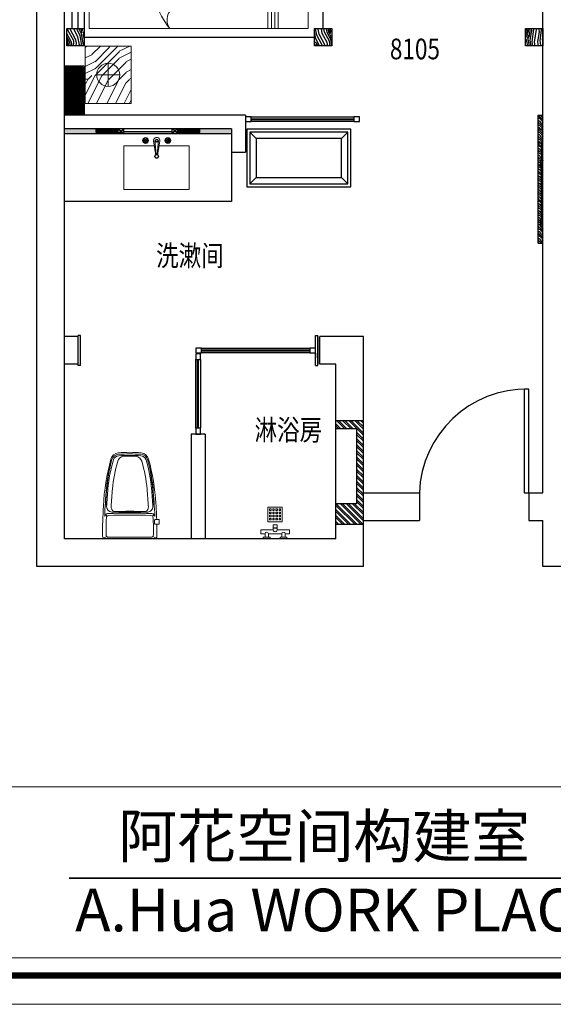
# Model space of a CAD drawing. Units: inches. Extents: x -452343 to 1639927, y -2105730 to 985301.
# Drawn here: x 1110832 to 1115462, y -553036 to -544499 of the extents above; entities that cross this region are included whole.
import ezdxf

# ---------------------------------------------------------------- set-up
doc = ezdxf.new("R2010")
doc.units = ezdxf.units.IN
doc.header["$MEASUREMENT"] = 0
doc.layers.add('图框', color=1, linetype='Continuous', lineweight=15)
doc.layers.add('家具', color=130, linetype='Continuous', lineweight=20)
doc.styles.get("Standard").update_dxf_attribs({"font": 'arial.ttf'})
doc.styles.add('STYLE2', font='simhei.ttf', dxfattribs={"height": 800})
doc.styles.add('TK1', font='txt', dxfattribs={"width": 0.8})
pattern_1 = [(55, (-97361.58, -231712.64), (-49.11512, 278.5457), [10, -190]), (145, (-97373.03, -231606.96), (-278.5457, -49.11512), [20, -180]), (100, (-97379.6, -231651.2), (-163.83041, 114.71529), [14.14, -42.42, 14.14, -28.28, 99, -84.86271]), (100, (-97359.12, -231726.57), (-163.83041, 114.71529), [14.142, -28.284, 14.142, -226.27471]), (100, (-97335.36, -231657.76), (-163.83041, 114.71529), [14.142, -268.70071]), (100, (-97315.7, -231647.11), (-163.83041, 114.71529), [14.142, -268.70071]), (100, (-97349.28, -231660.21), (-163.83041, 114.71529), [14.142, -268.70071]), (100, (-97363.21, -231662.67), (-163.83041, 114.71529), [28.284, -254.55871]), (100, (-97457.4, -231535.67), (-163.83041, 114.71529), [28.284, -254.55871]), (100, (-97382.87, -231673.32), (-163.83041, 114.71529), [56.568, -226.27471]), (100, (-97396.8, -231675.77), (-163.83041, 114.71529), [56.568, -226.27471]), (100, (-97371.39, -231534.87), (-163.83041, 114.71529), [56.568, -226.27471]), (100, (-97418.92, -231672.49), (-163.83041, 114.71529), [42.4264, -240.41631]), (100, (-97466.44, -231688.05), (-163.83041, 114.71529), [42.4264, -240.41631]), (100, (-97438.58, -231683.14), (-163.83041, 114.71529), [42.4264, -240.41631]), (100, (-97413.17, -231542.23), (-163.83041, 114.71529), [70.71068, -212.13203]), (100, (-97432.83, -231552.88), (-163.83041, 114.71529), [70.71068, -212.13203]), (100, (-97380.4, -231565.18), (-163.83041, 114.71529), [98.99495, -183.84776]), (81.56505, (-97366.49, -231684.79), (114.715287, 163.83041), [22.36068, -424.85292]), (81.56505, (-97392.7, -231617.61), (114.715287, 163.83041), [22.36068, -424.85292]), (81.56505, (-97382.05, -231637.27), (114.715287, 163.83041), [22.36068, -424.85292]), (81.56505, (-97355.845, -231704.45), (114.715287, 163.83041), [44.72136, -402.49224]), (81.56505, (-97406.625, -231620.06), (114.715287, 163.83041), [67.08204, -380.13156]), (81.56505, (-97426.29, -231630.71), (114.715287, 163.83041), [89.44272, -357.77088]), (81.56505, (-97445.95, -231641.36), (114.715287, 163.83041), [89.44272, -357.77088]), (81.56505, (-97512.31, -231631.52), (114.715287, 163.83041), [89.44272, -357.77088]), (81.56505, (-97495.925, -231642.99), (114.715287, 163.83041), [111.8034, -335.4102]), (81.56505, (-97473.81, -231646.27), (114.715287, 163.83041), [111.8034, -335.4102]), (118.43495, (-97368.12, -231634.81), (-163.83041, 114.715287), [22.36068, -424.85292]), (118.43495, (-97368.95, -231670.86), (-163.83041, 114.715287), [22.36068, -424.85292]), (118.43495, (-97361.58, -231712.64), (-163.83041, 114.715287), [44.72136, -402.49224]), (118.43495, (-97351.74, -231646.285), (-163.83041, 114.715287), [44.72136, -402.49224]), (118.43495, (-97364.86, -231734.76), (-163.83041, 114.715287), [67.08204, -380.13156]), (118.43495, (-97376.33, -231751.14), (-163.83041, 114.715287), [89.44272, -357.77088]), (118.43495, (-97281.28, -231597.96), (-163.83041, 114.715287), [89.44272, -357.77088]), (118.43495, (-97337.81, -231643.83), (-163.83041, 114.715287), [89.44272, -357.77088]), (118.43495, (-97298.49, -231622.535), (-163.83041, 114.715287), [111.8034, -335.4102]), (118.43495, (-97318.15, -231633.18), (-163.83041, 114.715287), [111.8034, -335.4102])]
pattern_2 = [(45, (997834.433, -456545.8406), (-4.41941738, 4.41941738), []), (45, (997834.433, -456542.7156), (-4.41941738, 4.41941738), [])]

# ---------------------------------------------------------------- blocks, each defined once
blk = doc.blocks.new('A$C2A644600')
h = blk.add_hatch()
h.set_pattern_fill('木纹面1', color=36, scale=15, pattern_type=2)
h.set_pattern_definition([(63.43495, (-69180.59, 72537.605), (60, -3e-09), [13.864105, -53.217934]), (40.601295, (-69220.063, 72589.487), (60, 5e-08), [12.4742, -264.11213]), (40.601295, (-69190.063, 72649.487), (60, 5e-08), [12.4742, -264.11213]), (40.601295, (-69160.063, 72709.487), (60, -4e-08), [12.4742, -264.11213]), (63.43495, (-69211.034, 72529.22), (60, -3e-09), [12.711023, -54.371016]), (50.19443, (-69205.35, 72540.59), (60, 2e-09), [6.72147, -227.58602]), (50.19443, (-69175.35, 72600.59), (60, 2e-09), [6.72147, -227.58602]), (50.19443, (-69145.35, 72660.59), (60, 2e-09), [6.72147, -227.58602]), (21.80141, (-69201.047, 72545.753), (60, -8e-08), [8.606136, -152.948808]), (33.690068, (-69193.056, 72548.95), (60, -4e-08), [7.56544, -100.6011]), (63.43495, (-69186.76, 72553.146), (60, -2e-08), [10.065865, -57.016173]), (45, (-69182.26, 72562.15), (60, -3e-15), [8.153455, -161.55217]), (45, (-69152.26, 72622.15), (60, -3e-15), [8.153455, -161.55217]), (21.80141, (-69176.494, 72567.914), (60, -8e-08), [6.57711, -154.977834]), (63.43495, (-69230.48, 72527.834), (60, -2e-08), [21.5688, -45.51324]), (50.19443, (-69220.83, 72547.125), (60, 2e-09), [13.72069, -220.5868]), (50.19443, (-69190.83, 72607.125), (60, 2e-09), [13.72069, -220.5868]), (50.19443, (-69160.83, 72667.125), (60, 2e-09), [13.72069, -220.5868]), (33.690068, (-69212.048, 72557.666), (60, -4e-08), [6.72168, -101.44486]), (15.945396, (-69206.455, 72561.394), (60, -4.3e-06), [10.687454, -207.715843]), (33.690068, (-69196.18, 72564.33), (60, -4e-08), [12.2789, -95.88764]), (50.19443, (-69185.96, 72571.14), (60, 2e-09), [15.59201, -218.71548]), (50.19443, (-69155.96, 72631.14), (60, 2e-09), [15.59201, -218.71548]), (50.19443, (-69125.96, 72691.14), (60, -8e-09), [15.59201, -218.71548]), (21.80141, (-69175.98, 72583.12), (60, -8e-08), [17.143504, -144.41144]), (50.19443, (-69234.39, 72550.005), (60, 2e-09), [15.6422, -218.66529]), (50.19443, (-69204.39, 72610.005), (60, 2e-09), [15.6422, -218.66529]), (50.19443, (-69174.39, 72670.005), (60, 2e-09), [15.6422, -218.66529]), (33.690068, (-69224.378, 72562.022), (60, -4e-08), [14.514225, -93.652313]), (26.56505, (-69212.3, 72570.073), (60, 3e-09), [23.95788, -244.37028]), (26.56505, (-69182.3, 72630.073), (60, 3e-09), [23.95788, -244.37028]), (40.601295, (-69190.873, 72580.787), (60, 5e-08), [12.9579, -263.62843]), (40.601295, (-69160.873, 72640.787), (60, 5e-08), [12.9579, -263.62843]), (40.601295, (-69130.873, 72700.787), (60, 5e-08), [12.9579, -263.62843]), (33.690068, (-69230.388, 72570.357), (60, -4e-08), [8.207375, -99.959166]), (26.56505, (-69223.559, 72574.91), (60, 2e-08), [21.47423, -246.85393]), (26.56505, (-69193.559, 72634.91), (60, -2e-07), [21.47423, -246.85393]), (40.601295, (-69204.35, 72584.513), (60, 5e-08), [5.10247, -271.48386]), (40.601295, (-69174.35, 72644.513), (60, 5e-08), [5.10247, -271.48386]), (40.601295, (-69144.35, 72704.513), (60, 5e-08), [5.10247, -271.48386])])
h.paths.add_polyline_path([(1110, 40), (960, 40), (960, 20), (900, 20), (900, 30), (450, 30), (450, 20), (390, 20), (390, 30), (240, 30), (240, 0), (1110, 0)])
h.paths.add_polyline_path([(240, 40), (120, 40), (120, 0), (240, 0)])
h.paths.add_polyline_path([(120, 40), (0, 40), (0, 0), (120, 0)])
at = {"color": 36}
for p, q in [((0, 0), (0, 40)), ((120, 0), (120, 40)), ((240, 0), (240, 40)), ((240, 30), (390, 30)), ((390, 20), (390, 40)), ((450, 40), (390, 20)), ((390, 40), (450, 20)), ((450, 20), (390, 20)), ((450, 20), (450, 40)), ((900, 30), (450, 30)), ((900, 20), (900, 40)), ((960, 20), (900, 40)), ((960, 40), (900, 20)), ((960, 20), (900, 20)), ((960, 20), (960, 40)), ((1110, 0), (1110, 40)), ((1110, 0), (0, 0))]:
    blk.add_line(p, q, dxfattribs=at)
blk = doc.blocks.new('weiyu01')
at = {"layer": '家具', "color": 79}
for p, q in [((1578097.9, -395676.7), (1578095.7, -395669)), ((1578195.3, -395679.8), (1578180.1, -395666.8)), ((1578370.9, -395676.5), (1578385.5, -395647.3)), ((1578377.5, -396061.3), (1578377.5, -395692.1)), ((1578392.5, -396089.2), (1578392.5, -395664.1)), ((1578097.9, -396076.7), (1578095.7, -396084.4)), ((1578195.1, -396073.3), (1578180, -396086.5)), ((1578225, -396095.8), (1578225, -396131.4)), ((1578260.6, -396092.3), (1578228.5, -396092.3)), ((1578264.1, -396131.4), (1578264.1, -396095.8)), ((1578371.5, -396076.2), (1578386.1, -396105.5)), ((1578225, -396131.4), (1578264.1, -396131.4))]:
    blk.add_line(p, q, dxfattribs=at)
for centre, radius, start, end in [((1578207.8, -397577.1), 1932, 92.9993, 105.1915), ((1578070.1, -396957.5), 1288, 95.10473, 106.51086), ((1578070.1, -396957.5), 1275.3, 95.10473, 106.51086), ((1578152.6, -397695.7), 2027.5, 91.60591, 100.65509), ((1578378.6, -400378.2), 4722.6, 92.19344, 95.16825), ((1578378.6, -400378.2), 4709.9, 93.22358, 95.16825), ((1578369, -400363.1), 4722.6, 90.00114, 93.18451), ((1578108.2, -395729.3), 53.9, 9.84688, 84.02186), ((1582890.8, -395876.6), 4722.6, 177.67217, 182.32941), ((1578198.9, -395685.9), 26.8, 92.19344, 177.67217), ((1582917.7, -395876.6), 4732.3, 177.79132, 182.21025), ((1578210.4, -395695.1), 21.5, 92.16019, 177.79132), ((1578371, -399954.2), 4283.6, 90.20119, 92.16019), ((1578356, -395692.1), 21.5, 0.00079, 90.20119), ((1578368.9, -395664.1), 23.6, 0.00079, 90.00114), ((1578585.7, -395876.7), 944.5, 173.95724, 186.04433), ((1577721.2, -395785.1), 75.1, 105.1915, 173.95724), ((1579265.2, -395876.7), 1610, 176.57596, 183.42562), ((1577722.3, -395784.3), 64.4, 106.51086, 176.57596), ((1579265.2, -395876.7), 1597.3, 176.57596, 183.42562), ((1577722.3, -395784.3), 51.7, 106.51086, 176.57596), ((1577738, -395833.6), 63.8, 107.43121, 170.39688), ((1578070.1, -396957.5), 1235.7, 95.10473, 106.51086), ((1578434.7, -401062.8), 5357.1, 93.44137, 95.10592), ((1578116.7, -395755.8), 40.7, 22.41932, 95.03411), ((1582890.8, -395876.6), 4738.4, 178.35147, 181.6501), ((1582890.8, -395876.6), 4732.1, 178.10503, 181.89654), ((1579265.2, -395876.7), 1591, 178.06548, 181.93609), ((1577738, -395919.8), 63.8, 189.60469, 252.57036), ((1577721.2, -395968.2), 75.1, 186.04433, 254.81007), ((1577722.3, -395969), 64.4, 183.42562, 253.49071), ((1577722.3, -395969), 51.7, 183.42562, 253.49071), ((1578207.7, -394176.2), 1932, 254.81007, 266.37541), ((1578070, -394795.9), 1288, 253.49071, 264.89684), ((1578070, -394795.9), 1275.3, 253.49071, 264.89684), ((1578070, -394795.9), 1235.7, 253.49071, 264.89684), ((1578378.5, -391375.1), 4670.3, 264.83333, 266.778), ((1578116.7, -395997.5), 40.7, 264.96746, 337.58225), ((1578108.2, -396024), 53.9, 275.97972, 350.15469), ((1578152.5, -394057.7), 2027.5, 259.34648, 268.39567), ((1578378.5, -391375.1), 4722.6, 264.83333, 267.80814), ((1578378.5, -391375.1), 4709.9, 264.83333, 266.778), ((1578368.9, -391390.3), 4722.6, 266.56062, 268.25367), ((1578198.9, -396067.5), 26.8, 182.32941, 267.80814), ((1578210.4, -396058.3), 21.5, 182.21025, 267.84138), ((1578370.9, -391799.2), 4283.6, 267.84138, 269.80038), ((1578229.3, -396096.6), 4.42, 99.95366, 168.49125), ((1578259.8, -396096.6), 4.42, 11.51032, 80.04791), ((1578368.9, -391390.3), 4722.6, 268.72904, 270.00043), ((1578356.1, -396061.3), 21.5, 269.80038, 0.00079), ((1578368.9, -396089.2), 23.6, 270.00043, 0.00079)]:
    blk.add_arc(centre, radius, start, end, dxfattribs=at)
blk = doc.blocks.new('weiyu03')
at = {"layer": '家具', "color": 79}
for p, q in [((1578312.5, -396709.2), (1578312.5, -396816.7)), ((1578312.5, -396709.2), (1578347.5, -396709.2)), ((1578347.5, -396709.2), (1578347.5, -396746.7)), ((1578242.5, -396771.7), (1578117.5, -396771.7)), ((1578117.5, -396771.7), (1578117.5, -396896.7)), ((1578132.5, -396799.2), (1578132.5, -396786.7)), ((1578132.5, -396786.7), (1578145, -396786.7)), ((1578145, -396799.2), (1578132.5, -396799.2)), ((1578145, -396786.7), (1578145, -396799.2)), ((1578160, -396799.2), (1578160, -396786.7)), ((1578160, -396786.7), (1578172.5, -396786.7)), ((1578172.5, -396799.2), (1578160, -396799.2)), ((1578172.5, -396786.7), (1578172.5, -396799.2)), ((1578187.5, -396799.2), (1578187.5, -396786.7)), ((1578187.5, -396786.7), (1578200, -396786.7)), ((1578200, -396799.2), (1578187.5, -396799.2)), ((1578200, -396786.7), (1578200, -396799.2)), ((1578215, -396799.2), (1578215, -396786.7)), ((1578215, -396786.7), (1578227.5, -396786.7)), ((1578227.5, -396799.2), (1578215, -396799.2)), ((1578227.5, -396786.7), (1578227.5, -396799.2)), ((1578242.5, -396896.7), (1578242.5, -396771.7)), ((1578377.5, -396746.7), (1578347.5, -396746.7)), ((1578377.5, -396776.7), (1578347.5, -396776.7)), ((1578347.5, -396776.7), (1578347.5, -396891.7)), ((1578377.5, -396791.7), (1578377.5, -396731.7)), ((1578392.5, -396731.7), (1578377.5, -396731.7)), ((1578392.5, -396791.7), (1578377.5, -396791.7)), ((1578392.5, -396791.7), (1578392.5, -396731.7)), ((1578132.5, -396826.7), (1578132.5, -396814.2)), ((1578132.5, -396814.2), (1578145, -396814.2)), ((1578145, -396826.7), (1578132.5, -396826.7)), ((1578145, -396841.7), (1578132.5, -396841.7)), ((1578132.5, -396841.7), (1578132.5, -396854.2)), ((1578132.5, -396854.2), (1578145, -396854.2)), ((1578145, -396869.2), (1578132.5, -396869.2)), ((1578132.5, -396869.2), (1578132.5, -396881.7)), ((1578132.5, -396881.7), (1578145, -396881.7)), ((1578145, -396814.2), (1578145, -396826.7)), ((1578145, -396854.2), (1578145, -396841.7)), ((1578145, -396881.7), (1578145, -396869.2)), ((1578160, -396826.7), (1578160, -396814.2)), ((1578160, -396814.2), (1578172.5, -396814.2)), ((1578172.5, -396826.7), (1578160, -396826.7)), ((1578172.5, -396841.7), (1578160, -396841.7)), ((1578160, -396841.7), (1578160, -396854.2)), ((1578160, -396854.2), (1578172.5, -396854.2)), ((1578172.5, -396869.2), (1578160, -396869.2)), ((1578160, -396869.2), (1578160, -396881.7)), ((1578160, -396881.7), (1578172.5, -396881.7)), ((1578172.5, -396814.2), (1578172.5, -396826.7)), ((1578172.5, -396854.2), (1578172.5, -396841.7)), ((1578172.5, -396881.7), (1578172.5, -396869.2)), ((1578187.5, -396826.7), (1578187.5, -396814.2)), ((1578187.5, -396814.2), (1578200, -396814.2)), ((1578200, -396826.7), (1578187.5, -396826.7)), ((1578200, -396841.7), (1578187.5, -396841.7)), ((1578187.5, -396841.7), (1578187.5, -396854.2)), ((1578187.5, -396854.2), (1578200, -396854.2)), ((1578200, -396869.2), (1578187.5, -396869.2)), ((1578187.5, -396869.2), (1578187.5, -396881.7)), ((1578187.5, -396881.7), (1578200, -396881.7)), ((1578200, -396814.2), (1578200, -396826.7)), ((1578200, -396854.2), (1578200, -396841.7)), ((1578200, -396881.7), (1578200, -396869.2)), ((1578215, -396826.7), (1578215, -396814.2)), ((1578215, -396814.2), (1578227.5, -396814.2)), ((1578227.5, -396826.7), (1578215, -396826.7)), ((1578227.5, -396841.7), (1578215, -396841.7)), ((1578215, -396841.7), (1578215, -396854.2)), ((1578215, -396854.2), (1578227.5, -396854.2)), ((1578227.5, -396869.2), (1578215, -396869.2)), ((1578215, -396869.2), (1578215, -396881.7)), ((1578215, -396881.7), (1578227.5, -396881.7)), ((1578227.5, -396814.2), (1578227.5, -396826.7)), ((1578227.5, -396854.2), (1578227.5, -396841.7)), ((1578227.5, -396881.7), (1578227.5, -396869.2)), ((1578270, -396816.7), (1578270, -396851.7)), ((1578295, -396816.7), (1578270, -396816.7)), ((1578295, -396851.7), (1578270, -396851.7)), ((1578295, -396816.7), (1578295, -396851.7)), ((1578300, -396818.7), (1578295, -396818.7)), ((1578300, -396849.7), (1578295, -396849.7)), ((1578300, -396816.7), (1578312.5, -396816.7)), ((1578300, -396816.7), (1578300, -396851.7)), ((1578300, -396851.7), (1578312.5, -396851.7)), ((1578312.5, -396851.7), (1578312.5, -396959.2)), ((1578377.5, -396891.7), (1578347.5, -396891.7)), ((1578377.5, -396876.7), (1578377.5, -396936.7)), ((1578392.5, -396876.7), (1578377.5, -396876.7)), ((1578392.5, -396876.7), (1578392.5, -396936.7)), ((1578117.5, -396896.7), (1578242.5, -396896.7)), ((1578312.5, -396959.2), (1578347.5, -396959.2)), ((1578377.5, -396921.7), (1578347.5, -396921.7)), ((1578347.5, -396921.7), (1578347.5, -396959.2)), ((1578392.5, -396936.7), (1578377.5, -396936.7))]:
    blk.add_line(p, q, dxfattribs=at)
for centre, radius, start, end in [((1578347.5, -396761.7), 15, 90, 270), ((1578312.5, -396834.2), 17.5, 270, 90), ((1578347.5, -396906.7), 15, 90, 270)]:
    blk.add_arc(centre, radius, start, end, dxfattribs=at)
blk = doc.blocks.new('dhshsd')
at = {"layer": '家具'}
h = blk.add_hatch(dxfattribs=at)
h.set_pattern_fill('木纹面6', color=250, scale=600, style=0, pattern_type=2)
h.set_pattern_definition([(90, (84985.94, -162226.7), (-600, 600), [30, -570]), (180, (84775.94, -161986.7), (-600, -600), [60, -540]), (135, (84835.94, -162106.68), (-600, 2e-13), [42.42, -127.26, 42.42, -84.84, 297, -254.588]), (135, (85015.94, -162256.68), (-600, 2e-13), [42.426, -84.852, 42.426, -678.824]), (135, (84955.94, -162046.68), (-600, 2e-13), [42.426, -806.1]), (135, (84985.94, -161986.68), (-600, 2e-13), [42.426, -806.1]), (135, (84925.94, -162076.68), (-600, 2e-13), [42.426, -806.1]), (135, (84895.94, -162106.68), (-600, 2e-13), [84.85, -763.676]), (135, (84445.94, -161956.68), (-600, 2e-13), [84.85, -763.676]), (135, (84865.94, -162166.68), (-600, 2e-13), [169.704, -678.824]), (135, (84835.94, -162196.68), (-600, 2e-13), [169.704, -678.824]), (135, (84655.94, -161806.68), (-600, 2e-13), [169.704, -678.824]), (135, (84775.94, -162226.68), (-600, 2e-13), [127.28, -721.25]), (135, (84685.94, -162346.68), (-600, 2e-13), [127.28, -721.25]), (135, (84745.94, -162286.68), (-600, 2e-13), [127.28, -721.25]), (135, (84565.94, -161896.68), (-600, 2e-13), [212.13, -636.396]), (135, (84535.94, -161956.68), (-600, 2e-13), [212.13, -636.396]), (135, (84685.94, -161896.68), (-600, 2e-13), [296.985, -551.543]), (116.565, (84925.94, -162166.68), (-2e-07, 600), [67.082, -1274.56]), (116.565, (84745.94, -162046.68), (-2e-07, 600), [67.08, -1274.56]), (116.565, (84805.94, -162076.68), (-2e-07, 600), [67.08, -1274.56]), (116.565, (84985.94, -162196.68), (-2e-07, 600), [134.164, -1207.477]), (116.565, (84715.94, -162076.68), (-2e-07, 600), [201.246, -1140.395]), (116.565, (84685.94, -162136.68), (-2e-07, 600), [268.33, -1073.313]), (116.565, (84655.94, -162196.68), (-2e-07, 600), [268.33, -1073.313]), (116.565, (84475.94, -162286.68), (-2e-07, 600), [268.33, -1073.313]), (116.565, (84535.94, -162286.68), (-2e-07, 600), [335.41, -1006.23]), (116.565, (84595.94, -162256.68), (-2e-07, 600), [335.41, -1006.23]), (153.435, (84835.94, -162046.68), (-600, 3e-08), [67.08, -1274.56]), (153.435, (84895.94, -162136.68), (-600, 3e-08), [67.082, -1274.56]), (153.435, (84985.94, -162226.68), (-600, 3e-08), [134.164, -1207.477]), (153.435, (84895.94, -162046.68), (-600, 3e-08), [134.164, -1207.477]), (153.435, (85015.94, -162286.68), (-600, 3e-08), [201.246, -1140.395]), (153.435, (85015.94, -162346.68), (-600, 3e-08), [268.33, -1073.313]), (153.435, (84985.94, -161806.68), (-600, 3e-08), [268.33, -1073.313]), (153.435, (84925.94, -162016.68), (-600, 3e-08), [268.33, -1073.313]), (153.435, (84985.94, -161896.68), (-600, 3e-08), [335.41, -1006.23]), (153.435, (84955.94, -161956.68), (-600, 3e-08), [335.41, -1006.23])])
h.paths.add_polyline_path([(83420.9, -155244.2), (82920.9, -155244.2), (82920.9, -154844.2), (83420.9, -154844.2)])
edge = h.paths.add_edge_path(flags=16)
edge.add_arc((83170.9, -155044.2), 100, -90, 270)
at = {"layer": '家具', "color": 2}
for p, q in [((83170.9, -154944.2), (83170.9, -155144.2)), ((83270.9, -155044.2), (83070.9, -155044.2))]:
    blk.add_line(p, q, dxfattribs=at)
at = {"layer": '家具', "color": 17}
blk.add_lwpolyline([(82920.9, -155244.2), (83420.9, -155244.2), (83420.9, -154844.2), (82920.9, -154844.2)], close=True, dxfattribs=at)
at = {"layer": '家具', "color": 2}
blk.add_circle((83170.9, -155044.2), 100, dxfattribs=at)
blk = doc.blocks.new('aetdff')
h = blk.add_hatch()
h.set_pattern_fill('木纹面6', color=36, scale=200, angle=415, pattern_type=2)
h.set_pattern_definition(pattern_1)
h.paths.add_polyline_path([(56895.9, -144703.5), (56895.9, -144853.5), (57045.9, -144853.5), (57045.9, -144703.5)])
h = blk.add_hatch()
h.set_pattern_fill('木纹面6', color=36, scale=200, angle=415, pattern_type=2)
h.set_pattern_definition(pattern_1)
h.paths.add_polyline_path([(59045.9, -144703.5), (59045.9, -144853.5), (59195.9, -144853.5), (59195.9, -144703.5)])
h = blk.add_hatch()
h.set_pattern_fill('木纹面6', color=36, scale=200, angle=415, pattern_type=2)
h.set_pattern_definition(pattern_1)
h.paths.add_polyline_path([(56895.9, -148053.5), (56895.9, -148203.5), (57045.9, -148203.5), (57045.9, -148053.5)])
h = blk.add_hatch()
h.set_pattern_fill('木纹面6', color=36, scale=200, angle=415, pattern_type=2)
h.set_pattern_definition(pattern_1)
h.paths.add_polyline_path([(59045.9, -148053.5), (59045.9, -148203.5), (59195.9, -148203.5), (59195.9, -148053.5)])
at = {"color": 36}
for p, q in [((59045.9, -144703.5), (59195.9, -144703.5)), ((59045.9, -144703.5), (59045.9, -144853.5)), ((59195.9, -144703.5), (59195.9, -144853.5)), ((59045.9, -144778.5), (57045.9, -144778.5)), ((56940.9, -145028.5), (56940.9, -144853.5)), ((56990.9, -145028.5), (56990.9, -144853.5)), ((57045.9, -144853.5), (57045.9, -148053.5)), ((59120.9, -148053.5), (59120.9, -144853.5)), ((56940.9, -147878.5), (56940.9, -148053.5)), ((56990.9, -147878.5), (56990.9, -148053.5)), ((57045.9, -148128.5), (59045.9, -148128.5))]:
    blk.add_line(p, q, dxfattribs=at)
for points in [[(57045.9, -144853.5), (57045.9, -144703.5), (56895.9, -144703.5), (56895.9, -144853.5)], [(59045.9, -144853.5), (59045.9, -144703.5), (59195.9, -144703.5), (59195.9, -144853.5)], [(56895.9, -148203.5), (56895.9, -148053.5), (57045.9, -148053.5), (57045.9, -148203.5)], [(59045.9, -148203.5), (59045.9, -148053.5), (59195.9, -148053.5), (59195.9, -148203.5)]]:
    blk.add_lwpolyline(points, close=True, dxfattribs=at)
at = {"layer": '家具', "color": 17}
for p, q in [((57092, -144853.5), (58992, -144853.5)), ((57092, -144853.5), (57092, -146203.5)), ((58642, -144853.5), (58642, -146203.5)), ((58672, -144853.5), (58672, -146203.5)), ((58702, -144853.5), (58702, -146203.5)), ((58732, -144853.5), (58732, -146203.5)), ((58992, -144853.5), (58992, -146203.5)), ((57603.8, -145542.2), (57604.8, -146203.5)), ((57604.3, -145853.5), (58992, -145853.5)), ((57604.3, -145883.5), (58992, -145883.5)), ((57604.3, -145913.5), (58992, -145913.5)), ((57604.3, -145943.5), (58992, -145943.5)), ((57092, -146203.5), (58992, -146203.5)), ((57092, -146703.5), (58992, -146703.5)), ((57092, -148053.5), (57092, -146703.5)), ((57603.8, -147364.8), (57604.8, -146703.5)), ((58642, -148053.5), (58642, -146703.5)), ((58672, -148053.5), (58672, -146703.5)), ((58702, -148053.5), (58702, -146703.5)), ((58732, -148053.5), (58732, -146703.5)), ((58992, -148053.5), (58992, -146703.5)), ((57604.3, -146963.5), (58992, -146963.5)), ((57604.3, -146993.5), (58992, -146993.5)), ((57604.3, -147023.5), (58992, -147023.5)), ((57604.3, -147053.5), (58992, -147053.5)), ((57092, -148053.5), (58992, -148053.5))]:
    blk.add_line(p, q, dxfattribs=at)
for points in [[(57237, -145863.3, 0.414214), (57257, -145883.3), (57539, -145883.3, 0.414214), (57559, -145863.3), (57559, -145193.7, 0.414214), (57539, -145173.7), (57257, -145173.7, 0.414214), (57237, -145193.7)], [(57237, -147043.7, -0.414214), (57257, -147023.7), (57539, -147023.7, -0.414214), (57559, -147043.7), (57559, -147713.3, -0.414214), (57539, -147733.3), (57257, -147733.3, -0.414214), (57237, -147713.3)]]:
    blk.add_lwpolyline(points, format="xyb", close=True, dxfattribs=at)
for points in [[(57267, -145853.3), (57529, -145853.3), (57529, -145203.7), (57267, -145203.7)], [(57267, -147053.7), (57529, -147053.7), (57529, -147703.3), (57267, -147703.3)]]:
    blk.add_lwpolyline(points, close=True, dxfattribs=at)
for centre, radius, start, end in [((58225.3, -145222.3), 569.9, 139.68076, 165.77521), ((57895.1, -144929.1), 128.9, 144.09512, 255.26835), ((58148.7, -145518.6), 546, 121.63174, 183.68782), ((59047.1, -145523.5), 1443.4, 162.19663, 180.74184), ((58148.7, -147388.4), 546, 176.31218, 238.36826), ((59047.1, -147383.5), 1443.4, 179.25816, 197.80337), ((58225.3, -147684.7), 569.9, 194.22479, 220.31924), ((57895.1, -147977.9), 128.9, 104.73165, 215.90488)]:
    blk.add_arc(centre, radius, start, end, dxfattribs=at)
at = {"xscale": -1, "rotation": 90}
blk.add_blockref('dhshsd', (-97788.3, -61324.5), dxfattribs=at)
at = {"rotation": 89.99999999999999}
blk.add_blockref('dhshsd', (-97788.3, -231625), dxfattribs=at)
blk = doc.blocks.new('weiyu05')
at = {"layer": '家具', "color": 79}
for p, q in [((1574014.6, -397719.6), (1574011, -397719.6)), ((1574014.6, -397724.1), (1574011, -397724.1)), ((1574021, -397713.2), (1574021, -397709.5)), ((1574021, -397730.4), (1574021, -397734.1)), ((1574025.5, -397713.2), (1574025.5, -397709.5)), ((1574025.5, -397730.4), (1574025.5, -397734.1)), ((1574031.9, -397719.6), (1574035.6, -397719.6)), ((1574031.9, -397724.1), (1574035.6, -397724.1)), ((1574110.3, -397835.8), (1574093.4, -397725.9)), ((1574115.2, -397842.9), (1574104.4, -397723.2)), ((1574125.1, -397842.9), (1574135.8, -397723.2)), ((1574129.9, -397835.8), (1574146.8, -397725.9)), ((1574208.3, -397719.6), (1574204.6, -397719.6)), ((1574208.3, -397724.1), (1574204.6, -397724.1)), ((1574214.7, -397713.2), (1574214.7, -397709.5)), ((1574214.7, -397730.4), (1574214.7, -397734.1)), ((1574219.2, -397713.2), (1574219.2, -397709.5)), ((1574219.2, -397730.4), (1574219.2, -397734.1)), ((1574225.6, -397719.6), (1574229.2, -397719.6)), ((1574225.6, -397724.1), (1574229.2, -397724.1))]:
    blk.add_line(p, q, dxfattribs=at)
blk.add_lwpolyline([(1574140.4, -397767.4), (1574402.6, -397767.4), (1574402.6, -398147), (1573835.8, -398147), (1573835.8, -397767.4), (1574099.8, -397767.4)], dxfattribs=at)
for centre, radius in [((1574023.3, -397721.8), 25.2), ((1574023.3, -397721.8), 22.9), ((1574007.1, -397721.8), 4.5), ((1574023.3, -397721.8), 9), ((1574023.3, -397721.8), 6.3), ((1574023.3, -397738), 4.5), ((1574039.5, -397721.8), 4.5), ((1574120.1, -397721.8), 11.2), ((1574120.1, -397721.8), 9), ((1574216.9, -397721.8), 25.2), ((1574216.9, -397721.8), 22.9), ((1574200.7, -397721.8), 4.5), ((1574216.9, -397721.8), 9), ((1574216.9, -397721.8), 6.3), ((1574216.9, -397738), 4.5), ((1574233.1, -397721.8), 4.5), ((1574120.1, -397859.3), 18), ((1574120.1, -397859.3), 13.5)]:
    blk.add_circle(centre, radius, dxfattribs=at)
for centre, radius, start, end in [((1574023.3, -397721.8), 18.9, 101.8088, 168.1912), ((1574023.3, -397721.8), 18.9, 191.8088, 258.1912), ((1574023.3, -397721.8), 10.3, 102.6433, 167.3567), ((1574023.3, -397721.8), 10.3, 192.6433, 257.3567), ((1574023.3, -397721.8), 10.3, 12.6433, 77.3567), ((1574023.3, -397721.8), 10.3, 282.6433, 347.3567), ((1574023.3, -397721.8), 18.9, 11.8088, 78.1912), ((1574023.3, -397721.8), 18.9, 281.8088, 348.1912), ((1574120.1, -397721.8), 27, 351.25715, 188.74285), ((1574120.1, -397721.8), 15.7, 185.1271, 354.8729), ((1574216.9, -397721.8), 18.9, 101.8088, 168.1912), ((1574216.9, -397721.8), 18.9, 191.8088, 258.1912), ((1574216.9, -397721.8), 10.3, 102.6433, 167.3567), ((1574216.9, -397721.8), 10.3, 192.6433, 257.3567), ((1574216.9, -397721.8), 10.3, 12.6433, 77.3567), ((1574216.9, -397721.8), 10.3, 282.6433, 347.3567), ((1574216.9, -397720.7), 17.9, 9.01497, 77.35026), ((1574216.9, -397722.9), 17.9, 282.64974, 350.98503), ((1574120.1, -397834.3), 9.9, 188.74285, 351.25715)]:
    blk.add_arc(centre, radius, start, end, dxfattribs=at)

msp = doc.modelspace()

# ---------------------------------------------------------------- hatches: boundary and pattern name
h = msp.add_hatch()
h.set_pattern_fill('木纹面6', color=36, scale=200, angle=415, pattern_type=2)
h.set_pattern_definition([(55, (958812.64, -628235.22), (-49.11512, 278.5457), [10, -190]), (145, (958801.18, -628129.54), (-278.5457, -49.11512), [20, -180]), (100, (958794.62, -628173.78), (-163.83041, 114.71529), [14.14, -42.42, 14.14, -28.28, 99, -84.86271]), (100, (958815.1, -628249.15), (-163.83041, 114.71529), [14.142, -28.284, 14.142, -226.27471]), (100, (958838.86, -628180.34), (-163.83041, 114.71529), [14.142, -268.70071]), (100, (958858.52, -628169.69), (-163.83041, 114.71529), [14.142, -268.70071]), (100, (958824.93, -628182.8), (-163.83041, 114.71529), [14.142, -268.70071]), (100, (958811, -628185.25), (-163.83041, 114.71529), [28.284, -254.55871]), (100, (958716.81, -628058.26), (-163.83041, 114.71529), [28.284, -254.55871]), (100, (958791.34, -628195.9), (-163.83041, 114.71529), [56.568, -226.27471]), (100, (958777.42, -628198.35), (-163.83041, 114.71529), [56.568, -226.27471]), (100, (958802.83, -628057.45), (-163.83041, 114.71529), [56.568, -226.27471]), (100, (958755.3, -628195.07), (-163.83041, 114.71529), [42.4264, -240.41631]), (100, (958707.78, -628210.63), (-163.83041, 114.71529), [42.4264, -240.41631]), (100, (958735.63, -628205.72), (-163.83041, 114.71529), [42.4264, -240.41631]), (100, (958761.05, -628064.82), (-163.83041, 114.71529), [70.71068, -212.13203]), (100, (958741.39, -628075.46), (-163.83041, 114.71529), [70.71068, -212.13203]), (100, (958793.82, -628087.76), (-163.83041, 114.71529), [98.99495, -183.84776]), (81.56505, (958807.73, -628207.37), (114.715287, 163.83041), [22.36068, -424.85292]), (81.56505, (958781.52, -628140.19), (114.715287, 163.83041), [22.36068, -424.85292]), (81.56505, (958792.17, -628159.85), (114.715287, 163.83041), [22.36068, -424.85292]), (81.56505, (958818.37, -628227.03), (114.715287, 163.83041), [44.72136, -402.49224]), (81.56505, (958767.59, -628142.64), (114.715287, 163.83041), [67.08204, -380.13156]), (81.56505, (958747.93, -628153.29), (114.715287, 163.83041), [89.44272, -357.77088]), (81.56505, (958728.27, -628163.94), (114.715287, 163.83041), [89.44272, -357.77088]), (81.56505, (958661.91, -628154.1), (114.715287, 163.83041), [89.44272, -357.77088]), (81.56505, (958678.29, -628165.57), (114.715287, 163.83041), [111.8034, -335.4102]), (81.56505, (958700.41, -628168.85), (114.715287, 163.83041), [111.8034, -335.4102]), (118.43495, (958806.095, -628157.4), (-163.83041, 114.715287), [22.36068, -424.85292]), (118.43495, (958805.27, -628193.44), (-163.83041, 114.715287), [22.36068, -424.85292]), (118.43495, (958812.64, -628235.22), (-163.83041, 114.715287), [44.72136, -402.49224]), (118.43495, (958822.48, -628168.87), (-163.83041, 114.715287), [44.72136, -402.49224]), (118.43495, (958809.36, -628257.34), (-163.83041, 114.715287), [67.08204, -380.13156]), (118.43495, (958797.89, -628273.73), (-163.83041, 114.715287), [89.44272, -357.77088]), (118.43495, (958892.94, -628120.54), (-163.83041, 114.715287), [89.44272, -357.77088]), (118.43495, (958836.405, -628166.41), (-163.83041, 114.715287), [89.44272, -357.77088]), (118.43495, (958875.73, -628145.12), (-163.83041, 114.715287), [111.8034, -335.4102]), (118.43495, (958856.07, -628155.76), (-163.83041, 114.715287), [111.8034, -335.4102])])
h.paths.add_polyline_path([(1115220.1, -544576.1), (1115220.1, -544726.1), (1115370.1, -544726.1), (1115370.1, -544576.1)])
h = msp.add_hatch()
h.set_pattern_fill('ANSI32', color=256, scale=40, angle=270)
h.set_pattern_definition([(315, (967262.106, -629681.858), (10.6066017, 10.6066017), []), (315, (967262.106, -629688.929), (10.6066017, 10.6066017), [])])
h.paths.add_polyline_path([(1111220.1, -544911.1), (1111220.1, -545326.1), (1111380.1, -545326.1), (1111380.1, -544911.1)])
h = msp.add_hatch()
h.set_pattern_fill('AR-CONC', color=256, scale=5, angle=360)
h.set_pattern_definition([(50, (1031419.014, -452027.417), (35.863009, -3.137607), [3.75, -41.25]), (355, (1031419.014, -452027.417), (-6.937567, 37.609607), [3, -33]), (100.451444, (1031422.003, -452027.678), (28.925442, 34.472), [3.18701, -35.057106]), (46.1842, (1031419.014, -452017.417), (53.362067, -8.275964), [5.625, -61.875]), (96.635635, (1031423.46, -452018.106), (46.733097, 48.70593), [4.780517, -52.585688]), (351.184164, (1031419.014, -452017.417), (46.733097, 48.70593), [4.5, -49.5]), (21, (1031424.014, -452019.917), (29.8453526, -20.1309445), [3.75, -41.25]), (326, (1031424.014, -452019.917), (12.165767, 36.257502), [3, -33]), (71.451445, (1031426.5, -452021.594), (42.011119, 16.126558), [3.18701, -35.057106]), (37.5, (1031419.014, -452027.417), (0.6079928, 16.6446927), [0, -32.6, 0, -33.5, 0, -33.125]), (7.5, (1031419.014, -452027.417), (13.153477, 19.7205856), [0, -19.1, 0, -31.85, 0, -12.625]), (327.5, (1031407.864, -452027.417), (26.6911218, -1.1277436), [0, -12.5, 0, -39, 0, -51.75]), (317.5, (1031402.864, -452027.417), (29.1593085, 5.005249), [0, -16.25, 0, -25.9, 0, -36.75])])
h.paths.add_polyline_path([(1111220.1, -545446.1), (1111220.1, -545486.1), (1112670.1, -545486.1), (1112670.1, -545446.1), (1112395.1, -545446.1), (1112395.1, -545476.1), (1112205.1, -545476.1), (1112205.1, -545481.1), (1112155.1, -545481.1), (1112155.1, -545471.1), (1111735.1, -545471.1), (1111735.1, -545481.1), (1111685.1, -545481.1), (1111685.1, -545476.1), (1111495.1, -545476.1), (1111495.1, -545446.1)])
h = msp.add_hatch()
h.set_pattern_fill('STEEL', color=46, scale=50, angle=360)
h.set_pattern_definition(pattern_2)
h.paths.add_polyline_path([(1111685.1, -545446.1), (1111495.1, -545446.1), (1111495.1, -545476.1), (1111685.1, -545476.1)])
h = msp.add_hatch()
h.set_pattern_fill('STEEL', color=46, scale=50, angle=360)
h.set_pattern_definition(pattern_2)
h.paths.add_polyline_path([(1112395.1, -545446.1), (1112205.1, -545446.1), (1112205.1, -545476.1), (1112395.1, -545476.1)])
h = msp.add_hatch()
h.set_pattern_fill('ANSI32', color=256, scale=100, angle=90)
h.set_pattern_definition([(135, (967297.106, -629571.858), (-26.516504, -26.516504), []), (135, (967297.106, -629554.18), (-26.516504, -26.516504), [])])
h.paths.add_polyline_path([(1113755.1, -548046.1), (1113755.1, -548696.1), (1113575.1, -548696.1), (1113575.1, -548876.1), (1113815.1, -548876.1), (1113815.1, -547976.1), (1113575.1, -547976.1), (1113575.1, -548046.1)])

# ---------------------------------------------------------------- linework, layer by layer
for p, q in [((1110980.1, -549241.1), (1110980.1, -539196.1)), ((1111220.1, -549001.1), (1111220.1, -544401.1)), ((1115370.1, -548601.1), (1115370.1, -544401.1)), ((1111390.1, -544901.1), (1111220.1, -544901.1)), ((1111380.1, -544911.1), (1111220.1, -544911.1)), ((1111380.1, -544911.1), (1111380.1, -545326.1)), ((1111390.1, -544901.1), (1111390.1, -545326.1)), ((1112790.1, -545326.1), (1111220.1, -545326.1)), ((1112790.1, -545326.1), (1112790.1, -545646.1)), ((1112840.1, -545341.1), (1113730.1, -545341.1)), ((1112840.1, -545357.1), (1113730.1, -545357.1)), ((1112840.1, -545365.1), (1113730.1, -545365.1)), ((1113730.1, -545381.1), (1112840.1, -545381.1)), ((1112670.1, -545446.1), (1111220.1, -545446.1)), ((1111220.1, -545486.1), (1112670.1, -545486.1)), ((1112670.1, -545446.1), (1112670.1, -546076.1)), ((1112670.1, -545646.1), (1112790.1, -545646.1)), ((1112670.1, -546076.1), (1111220.1, -546076.1)), ((1112670.1, -546076.1), (1111346.5, -546076.1)), ((1111360.1, -547236.1), (1111340.1, -547236.1)), ((1111340.1, -547496.1), (1111340.1, -547236.1)), ((1111360.1, -547236.1), (1111340.1, -547236.1)), ((1111340.1, -547496.1), (1111340.1, -547236.1)), ((1111360.1, -547496.1), (1111360.1, -547236.1)), ((1111360.1, -547496.1), (1111360.1, -547236.1)), ((1113400.1, -547236.1), (1113420.1, -547236.1)), ((1113400.1, -547496.1), (1113400.1, -547236.1)), ((1113420.1, -547496.1), (1113420.1, -547236.1)), ((1111340.1, -547246.1), (1111220.1, -547246.1)), ((1111340.1, -547486.1), (1111340.1, -547246.1)), ((1111340.1, -547486.1), (1111340.1, -547246.1)), ((1111340.1, -547486.1), (1111340.1, -547246.1)), ((1113420.1, -547246.1), (1113420.1, -547486.1)), ((1113435.1, -547486.1), (1113435.1, -547246.1)), ((1113815.1, -547246.1), (1113435.1, -547246.1)), ((1113815.1, -547976.1), (1113815.1, -547246.1)), ((1112360.1, -547386.1), (1112400.1, -547386.1)), ((1112410.1, -547346.1), (1113350.1, -547346.1)), ((1112410.1, -547362.1), (1113350.1, -547362.1)), ((1112410.1, -547370.1), (1113350.1, -547370.1)), ((1113350.1, -547386.1), (1112410.1, -547386.1)), ((1113400.1, -547391.1), (1113400.1, -547431.1)), ((1111340.1, -547486.1), (1111220.1, -547486.1)), ((1112360.1, -548041.1), (1112360.1, -547446.1)), ((1112376.1, -548041.1), (1112376.1, -547446.1)), ((1112384.1, -548041.1), (1112384.1, -547446.1)), ((1112400.1, -547446.1), (1112400.1, -548041.1)), ((1113575.1, -547486.1), (1113435.1, -547486.1)), ((1113575.1, -547976.1), (1113575.1, -547486.1)), ((1111360.1, -547496.1), (1111340.1, -547496.1)), ((1111360.1, -547496.1), (1111340.1, -547496.1)), ((1113400.1, -547496.1), (1113420.1, -547496.1)), ((1113815.1, -547976.1), (1113575.1, -547976.1)), ((1113575.1, -548876.1), (1113575.1, -547976.1)), ((1113815.1, -548876.1), (1113815.1, -547976.1)), ((1113755.1, -548046.1), (1113575.1, -548046.1)), ((1113755.1, -548046.1), (1113755.1, -548696.1)), ((1112320.1, -548091.1), (1112320.1, -549001.1)), ((1112440.1, -548091.1), (1112320.1, -548091.1)), ((1112440.1, -548091.1), (1112440.1, -549001.1)), ((1113815.1, -548601.1), (1114300.1, -548601.1)), ((1114300.1, -548601.1), (1114300.1, -548841.1)), ((1115250.1, -548601.1), (1115370.1, -548601.1)), ((1115250.1, -548601.1), (1115250.1, -548841.1)), ((1113755.1, -548696.1), (1113575.1, -548696.1)), ((1113815.1, -548841.1), (1114300.1, -548841.1)), ((1115250.1, -548841.1), (1115370.1, -548841.1)), ((1115370.1, -549241.1), (1115370.1, -548841.1)), ((1113575.1, -549001.1), (1113575.1, -548876.1)), ((1113815.1, -548876.1), (1113575.1, -548876.1)), ((1113815.1, -549241.1), (1113815.1, -548876.1)), ((1113575.1, -549001.1), (1111220.1, -549001.1)), ((1113815.1, -549241.1), (1110980.1, -549241.1)), ((1118315.1, -549241.1), (1115370.1, -549241.1))]:
    msp.add_line(p, q)
at = {"color": 46}
for p, q in [((1111495.1, -545476.1), (1111495.1, -545446.1)), ((1111685.1, -545476.1), (1111495.1, -545476.1)), ((1111685.1, -545481.1), (1111685.1, -545446.1)), ((1111685.1, -545481.1), (1111735.1, -545446.1)), ((1111685.1, -545446.1), (1111735.1, -545481.1)), ((1111735.1, -545481.1), (1111685.1, -545481.1)), ((1111735.1, -545481.1), (1111735.1, -545446.1)), ((1112155.1, -545481.1), (1112155.1, -545446.1)), ((1112205.1, -545481.1), (1112155.1, -545446.1)), ((1112205.1, -545446.1), (1112155.1, -545481.1)), ((1112155.1, -545481.1), (1112205.1, -545481.1)), ((1112205.1, -545481.1), (1112205.1, -545446.1)), ((1112205.1, -545476.1), (1112395.1, -545476.1)), ((1112395.1, -545476.1), (1112395.1, -545446.1))]:
    msp.add_line(p, q, dxfattribs=at)
at = {"color": 4}
msp.add_line((1112155.1, -545471.1), (1111735.1, -545471.1), dxfattribs=at)
at = {"color": 35}
for p, q in [((1112884.1, -545527.6), (1112829.1, -545472.6)), ((1113624.1, -545527.6), (1113679.1, -545472.6)), ((1112884.1, -545867.6), (1112829.1, -545922.6)), ((1113624.1, -545867.6), (1113679.1, -545922.6))]:
    msp.add_line(p, q, dxfattribs=at)
at = {"color": 36}
msp.add_lwpolyline([(1115220.1, -544726.1), (1115220.1, -544576.1), (1115370.1, -544576.1), (1115370.1, -544726.1)], close=True, dxfattribs=at)
for points in [[(1112840.1, -545381.1), (1112840.1, -545341.1), (1112790.1, -545341.1), (1112790.1, -545381.1)], [(1113780.1, -545381.1), (1113780.1, -545341.1), (1113730.1, -545341.1), (1113730.1, -545381.1)], [(1112410.1, -547386.1), (1112410.1, -547346.1), (1112360.1, -547346.1), (1112360.1, -547386.1)], [(1112400.1, -547396.1), (1112360.1, -547396.1), (1112360.1, -547446.1), (1112400.1, -547446.1)], [(1113400.1, -547386.1), (1113400.1, -547346.1), (1113350.1, -547346.1), (1113350.1, -547386.1)], [(1115210.1, -547701.1), (1115210.1, -548601.1), (1115250.1, -548601.1), (1115250.1, -547701.1)], [(1112400.1, -548041.1), (1112360.1, -548041.1), (1112360.1, -548091.1), (1112400.1, -548091.1)]]:
    msp.add_lwpolyline(points, close=True)
at = {"color": 35}
for points in [[(1112804.1, -545947.6), (1113704.1, -545947.6), (1113704.1, -545447.6), (1112804.1, -545447.6)], [(1112829.1, -545922.6), (1113679.1, -545922.6), (1113679.1, -545472.6), (1112829.1, -545472.6)], [(1112884.1, -545867.6), (1113624.1, -545867.6), (1113624.1, -545527.6), (1112884.1, -545527.6)]]:
    msp.add_lwpolyline(points, close=True, dxfattribs=at)
msp.add_arc((1115230.1, -548631.4), 930.5, 88.76839, 178.13529)
at = {"layer": '图框', "color": 7, "lineweight": 9}
for p, q in [((1108406.6, -551151.2), (1136910.5, -551151.2)), ((1136910.5, -552634), (1108406.6, -552634))]:
    msp.add_line(p, q, dxfattribs=at)
at = {"layer": '图框', "color": 127, "lineweight": 9}
for p, q in [((1111260.7, -551940.1), (1115641, -551940.1)), ((1111260.7, -551946.3), (1115641.4, -551946.3))]:
    msp.add_line(p, q, dxfattribs=at)
at = {"layer": '图框', "color": 1, "lineweight": 9}
msp.add_line((1136910.5, -552634), (1108406.6, -552634), dxfattribs=at)
at = {"layer": '图框', "color": 6, "lineweight": 9}
msp.add_lwpolyline([(1137317.7, -553035.8), (1137317.7, -532955.4), (1107977.9, -532955.4), (1107977.9, -553035.8)], close=True, dxfattribs=at)
at = {"layer": '图框', "color": 7, "lineweight": 9, "const_width": 54.6}
msp.add_lwpolyline([(1137066.7, -552784.8), (1137066.7, -533206.4), (1108228.9, -533206.4), (1108228.9, -552784.8)], close=True, dxfattribs=at)

# ---------------------------------------------------------------- block references
for name, p in [('aetdff', (1054344.2, -396522.6)), ('weiyu05', (-462099.1, -147824.3))]:
    msp.add_blockref(name, p)
at = {"rotation": 270}
for name, p in [('A$C2A644600', (1115330.1, -545326.1)), ('weiyu03', (1509882.6, 1029391.4))]:
    msp.add_blockref(name, p, dxfattribs=at)
at = {"xscale": -1, "rotation": 90.00078682266192}
msp.add_blockref('weiyu01', (715888.7, 1029386), dxfattribs=at)

# ---------------------------------------------------------------- texts
at = {"layer": '图框', "color": 6, "lineweight": 9, "style": 'TK1', "width": 0.8}
for s, p in [('8105', (1114044.2, -544842.1)), ('洗漱间', (1112015.6, -546634.1)), ('淋浴房', (1112869.5, -548145.3))]:
    msp.add_text(s, height=179.29, dxfattribs=at).set_placement(p)
at = {"layer": '图框', "color": 127, "lineweight": 9, "style": 'STYLE2'}
msp.add_text('A.Hua WORK PLACE', height=370.662, dxfattribs=at).set_placement((1111313.1, -552403.6))
at = {"layer": '图框', "color": 127, "lineweight": 9, "insert": (1111688.2, -551390), "char_height": 374.061, "width": 3956.15, "attachment_point": 1}
msp.add_mtext('{\\fSimSun|b0|i0|c134|p2;阿花空间构建室}', dxfattribs=at)

doc.saveas('drawing.dxf')
